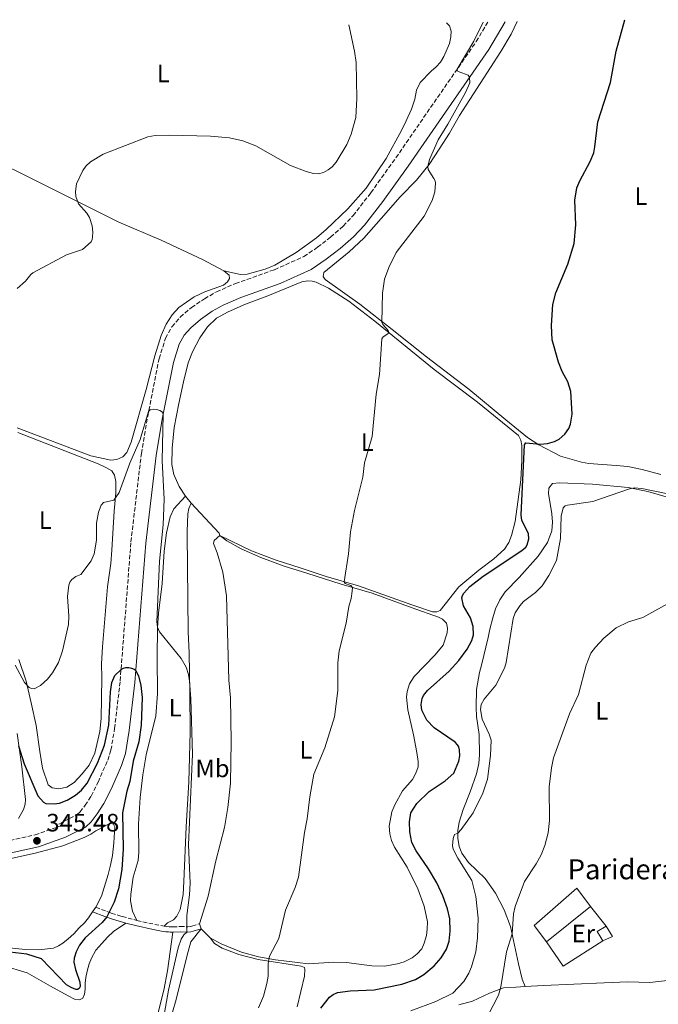
# Model space of a CAD drawing. Units: metres. Extents: x 625871 to 629371, y 4653218 to 4655593.
# Drawn here: x 628202 to 628457, y 4655184 to 4655577 of the extents above; entities that cross this region are included whole.
import ezdxf
from ezdxf.enums import TextEntityAlignment as Align

# ---------------------------------------------------------------- set-up
doc = ezdxf.new("R2010")
doc.units = ezdxf.units.M
doc.header["$MEASUREMENT"] = 0
doc.linetypes.add('DGN Style 3', pattern=[2.435890702152634, 1.739921930109024, -0.6959687720436097])
for name, color, linetype, lineweight in [('Borda', 1, 'Continuous', 13), ('Camino', 7, 'DGN Style 3', 0), ('Cota de punto acotado terreno', 7, 'Continuous', 0), ('Curva de nivel directora', 30, 'Continuous', 30), ('Curva de nivel intermedia', 30, 'Continuous', 0), ('Edificio', 1, 'Continuous', 13), ('Etiqueta de uso rústico', 92, 'Continuous', 0), ('Línea  de muro-pared o tapia', 1, 'Continuous', 13), ('Línea de cambio de uso (parcela vista)', 92, 'Continuous', 0), ('Margen derecho', 7, 'Continuous', 0), ('Punto acotado terreno (símbolo)', 7, 'Continuous', 0), ('Texto de Borda', 7, 'Continuous', 0)]:
    doc.layers.add(name, color=color, linetype=linetype, lineweight=lineweight)
doc.styles.add('Style-Arial', font='arial.ttf')

# ---------------------------------------------------------------- blocks, each defined once
blk = doc.blocks.new('5PATER')
at = {"layer": 'Punto acotado terreno (símbolo)', "linetype": 'Continuous', "lineweight": 0}
h = blk.add_hatch(color=51, dxfattribs=at)
edge = h.paths.add_edge_path()
edge.add_ellipse((0, 0), major_axis=(-0.1095731443231308, -0.1110710700762829), ratio=0.9994222409660317, start_angle=0, end_angle=360)

msp = doc.modelspace()

# ---------------------------------------------------------------- linework, layer by layer
at = {"layer": 'Borda', "color": 23, "linetype": 'Continuous', "lineweight": 0, "extrusion": (0.01760752211797576, 0.01424700075374496, 0.999743466162389), "elevation": 77727.21909129192, "flags": 128}
msp.add_lwpolyline([(3223627.7461707, -3415875.734854966), (3223627.7461707, -3415853.21784584)], dxfattribs=at)
at = {"layer": 'Borda', "color": 1, "linetype": 'Continuous', "lineweight": 13}
msp.add_polyline3d([(628429.8200000003, 4655222.9, 339.25), (628412.3200000003, 4655208.74, 339.7599999999948), (628407.3600000005, 4655215.310000001, 340.1999999999971), (628424.4600000001, 4655230.130000001, 339.679999999993)], close=True, dxfattribs=at)
at = {"layer": 'Borda', "color": 23, "linetype": 'Continuous', "lineweight": 0}
msp.add_polyline3d([(628412.3200000003, 4655208.74, 339.7599999999948), (628407.3600000005, 4655215.310000001, 340.1999999999971), (628424.4600000001, 4655230.130000001, 339.679999999993), (628429.8200000003, 4655222.9, 339.25)], dxfattribs=at)
at = {"layer": 'Camino', "color": 7, "linetype": 'DGN Style 3', "lineweight": 0, "extrusion": (0.02415126737996864, 0.5798080687393161, 0.8143950636568998), "elevation": 2714591.83279755, "flags": 128}
msp.add_lwpolyline([(-433964.3232391431, -3808990.743739398), (-433971.3413004538, -3808989.210078597), (-433975.3086840305, -3808988.503560699)], dxfattribs=at)
at = {"layer": 'Camino', "color": 7, "linetype": 'DGN Style 3', "lineweight": 0}
for points in [[(628217.409999999, 4655255.739999999, 346.3899999999995), (628224.6599999999, 4655259.489999998, 346.5299999999989), (628225.8899999993, 4655260.600000003, 346.75), (628227.8799999986, 4655263.230000001, 347.0500000000029), (628230.3099999983, 4655266.949999999, 347.1600000000036), (628233.1, 4655272.49, 347.4900000000051), (628236.9600000002, 4655281.27, 347.9900000000052), (628238.2499999999, 4655285.32, 348.2500000000001), (628239.7099999995, 4655293.930000001, 348.6699999999984), (628241.9400000002, 4655312.88, 349.7700000000042), (628246.2199999985, 4655368.430000001, 352.5000000000001), (628250.4099999992, 4655403.750000001, 354.1300000000047), (628252.9200000016, 4655418.539999999, 354.8899999999995), (628257.449999998, 4655441.559999999, 356.2599999999947), (628260.0799999987, 4655449.710000001, 356.4900000000054), (628262.5599999975, 4655454.309999999, 356.8000000000029), (628265.9599999995, 4655458.180000001, 357.2799999999989), (628270.4299999997, 4655461.960000002, 357.6999999999972), (628275.5899999986, 4655465.510000002, 358.1399999999995), (628280.4099999999, 4655468.260000003, 358.5099999999949), (628288.0000000005, 4655471.56, 358.7799999999988), (628303.6099999989, 4655477.100000002, 359.1499999999944), (628315.339999999, 4655482.370000001, 358.7599999999947), (628320.8199999997, 4655486.039999999, 358.4600000000065), (628326.0299999999, 4655490.100000002, 358.2599999999949), (628331.0799999969, 4655494.52, 357.8000000000029), (628334.9899999985, 4655498.670000004, 357.3899999999995), (628342.1000000008, 4655507.840000001, 357.0800000000017), (628352.11, 4655521.800000002, 356.3500000000059), (628384.1999999983, 4655568.2, 354.5800000000016), (628388.7800000004, 4655575.920000004, 354.2799999999988)], [(628185.949999999, 4655246.640000002, 344.2700000000042), (628207.9299999997, 4655251.399999999, 345.479999999996), (628218.4899999986, 4655255.120000003, 346.3899999999995)], [(628232.1700000024, 4655222.520000001, 348.1999999999971), (628236.5599999978, 4655220.88, 349.7200000000012), (628237.4600000009, 4655220.550000001, 349.9700000000012), (628238.3900000007, 4655220.230000001, 350.1300000000046), (628241.2399999984, 4655219.29, 350.4199999999984), (628242.719999998, 4655218.830000003, 350.6399999999994), (628248.5899999999, 4655217.280000002, 351.5399999999937)], [(628259.4899999986, 4655215.000000001, 352.8399999999965), (628260.4699999976, 4655214.870000001, 352.949999999997), (628261.4499999988, 4655214.780000002, 353.0899999999965), (628262.0100000021, 4655214.750000001, 353.1699999999984), (628262.9699999989, 4655214.730000001, 353.3899999999996), (628265.8500000021, 4655214.809999999, 354.3000000000028), (628268.920000001, 4655214.770000001, 355.1100000000007), (628269.8799999978, 4655214.86, 355.3500000000058), (628270.5899999985, 4655215.020000001, 355.5099999999949), (628273.6499999985, 4655215.940000002, 356.1499999999942)]]:
    msp.add_polyline3d(points, dxfattribs=at)
at = {"layer": 'Curva de nivel directora', "color": 30, "linetype": 'Continuous', "lineweight": 30, "elevation": 350, "flags": 128}
for points in [[(628365.1700000003, 4655237.86), (628360.2500000005, 4655245.060000002), (628358.5099999993, 4655248.33), (628357.6100000008, 4655252.680000001), (628357.4799999989, 4655256.680000001), (628358.1299999993, 4655260.189999999), (628360.4999999986, 4655263.940000001), (628365.4200000005, 4655268.720000002), (628371.7799999996, 4655272.95), (628375.2100000005, 4655276.090000001), (628377.2999999983, 4655280.850000001), (628377.6899999996, 4655282.960000002), (628377.5599999998, 4655285.330000001), (628377.22, 4655286.560000001), (628376.7300000006, 4655287.430000001), (628375.8200000008, 4655288.390000001), (628367.4399999989, 4655294.140000002), (628364.4900000007, 4655297.210000001), (628362.5199999993, 4655301.189999999), (628362.26, 4655303.449999999), (628362.6199999999, 4655305.930000001), (628363.1399999984, 4655307.130000001), (628364.6899999996, 4655309.110000002), (628373.4400000003, 4655316.850000001), (628377.2899999993, 4655321.020000001), (628380.5899999985, 4655325.609999999), (628382.4599999993, 4655329), (628383.1099999998, 4655331.36), (628382.9800000001, 4655334.680000001), (628381.9400000006, 4655338.060000001), (628379.0599999997, 4655342.890000002), (628378.4899999996, 4655346.07), (628378.6599999995, 4655347.050000001), (628379.2499999995, 4655347.980000001), (628381.61, 4655350.600000001), (628386.9099999996, 4655354.690000001), (628402.4399999996, 4655365.030000002), (628404.0099999986, 4655366.350000001), (628404.5400000006, 4655367.220000002), (628405.229999999, 4655369.640000002), (628405.0799999994, 4655371.680000001), (628402.4799999997, 4655377.109999999), (628402.2400000007, 4655378.070000002), (628402.1800000003, 4655379.180000001), (628403.4400000009, 4655407.2), (628404.0299999987, 4655407.960000002), (628409.7399999996, 4655407.41), (628412.7100000002, 4655407.75), (628415.5299999989, 4655408.560000001), (628417.29, 4655409.480000002), (628419.6199999992, 4655411.430000001), (628421.2199999995, 4655413.630000001), (628421.8999999991, 4655415.369999999), (628422.5699999996, 4655419.410000001), (628422.0599999999, 4655428.470000002), (628420.8099999983, 4655432.27), (628418.6, 4655436.470000002), (628417.1299999993, 4655440.11), (628414.5599999987, 4655449.100000001), (628414.3199999996, 4655454.78), (628414.8099999991, 4655463.190000001), (628416.0599999985, 4655467.910000003), (628420.8300000007, 4655479.289999999), (628423.2699999993, 4655487.590000001), (628423.9599999998, 4655494.970000001), (628423.6499999993, 4655504.880000002), (628424.4600000005, 4655509.760000001), (628425.529999999, 4655512.57), (628429.6599999996, 4655520.240000002), (628431.1300000004, 4655523.78), (628431.649999999, 4655526.189999999), (628432.7399999996, 4655536.109999999), (628437.8699999994, 4655551.810000001), (628440.089999999, 4655564.350000001), (628443.5899999993, 4655576.91)], [(628201.3200000002, 4655287.020000001), (628203.5499999986, 4655279.840000002), (628209.0499999995, 4655266.990000002), (628211.3299999994, 4655264.440000001), (628212.19, 4655263.970000002), (628215.5999999986, 4655263.810000001), (628217.7099999986, 4655264.100000001), (628220.7999999998, 4655265.330000001), (628224.1199999991, 4655267.34), (628226.4399999992, 4655269.24), (628228.699999999, 4655272.060000001), (628232.9300000002, 4655280.010000002), (628235.6799999995, 4655287.26), (628237.4099999995, 4655295.210000001), (628238.1000000001, 4655308.560000001), (628238.5699999996, 4655312.300000001), (628239.8100000002, 4655315.020000001), (628242.3, 4655317.52), (628243.2000000008, 4655318.020000001), (628244.2499999991, 4655318.270000001), (628245.369999999, 4655318.270000001), (628246.4699999986, 4655318.029999999), (628247.4599999988, 4655317.570000002), (628248.1999999987, 4655316.940000001), (628249.3200000008, 4655314.960000001), (628250.1999999991, 4655311.04), (628250.6900000009, 4655306.29), (628250.3400000001, 4655295.190000001), (628249.4399999992, 4655288.520000001), (628247.0599999987, 4655280.830000003), (628245.749999999, 4655272.750000002), (628244.5599999998, 4655268.930000001), (628242.8399999987, 4655260.230000002), (628243.1099999992, 4655245.720000002), (628242.5599999994, 4655237.580000001), (628241.2599999984, 4655229.830000003), (628239.5599999997, 4655224.51), (628236.6299999994, 4655218.74), (628234.7699999998, 4655216.390000002), (628227.9399999991, 4655210.300000001), (628225.6799999992, 4655207.420000002), (628224.3400000003, 4655204.750000001), (628223.5599999981, 4655202.220000001), (628223.4699999986, 4655200.58), (628224.0999999989, 4655197.650000001), (628225.7999999999, 4655192.58), (628225.9099999995, 4655190.930000001), (628225.5299999994, 4655190.160000001), (628224.8700000001, 4655189.67), (628224.1700000004, 4655189.660000001), (628222.2999999997, 4655190.440000001), (628220.5499999995, 4655191.59), (628210.5599999982, 4655201.910000003), (628204.5799999991, 4655203.789999999), (628195.5999999981, 4655204.830000001)], [(628322.0999999982, 4655182.26), (628325.5499999993, 4655186.630000002), (628326.98, 4655187.730000002), (628328.8099999982, 4655188.560000001), (628333.7699999983, 4655189.12), (628343.3899999983, 4655189.570000002), (628354.4799999993, 4655191.82), (628359.8999999996, 4655193.690000001), (628363.3099999982, 4655195.720000001), (628367.3899999997, 4655199.170000002), (628370.2100000004, 4655202.310000002), (628372.3099999994, 4655205.840000002), (628373.4299999991, 4655208.99), (628373.8400000005, 4655212.970000002), (628373.599999999, 4655217.850000001), (628372.7099999995, 4655221.850000001), (628370.9100000003, 4655227.070000002), (628368.4200000003, 4655232.279999999), (628365.1700000003, 4655237.86)]]:
    msp.add_lwpolyline(points, dxfattribs=at)
at = {"layer": 'Curva de nivel intermedia', "color": 30, "linetype": 'Continuous', "lineweight": 0, "flags": 128}
for points, elevation in [([(628344.230000001, 4655427.380000001), (628345.5600000009, 4655435.249999999), (628346.4300000004, 4655449.439999998), (628346.9500000011, 4655450.259999998), (628348.9100000014, 4655451.439999999), (628349.2800000003, 4655452.029999998), (628349.0400000011, 4655452.810000001), (628346.8500000006, 4655455.27), (628346.4500000007, 4655456.199999999), (628346.8100000004, 4655467.689999999), (628347.5999999995, 4655473.259999999), (628349.3300000017, 4655477.930000001), (628352.2500000009, 4655483.949999999), (628363.3300000007, 4655498.480000001), (628366.6000000007, 4655504.759999999), (628367.6800000003, 4655508.220000001), (628367.990000001, 4655511.659999999), (628367.7800000008, 4655512.630000001), (628367.3000000003, 4655513.55), (628364.930000001, 4655517.07), (628364.8000000013, 4655518.319999999), (628365.5400000013, 4655521.149999999), (628369.0300000003, 4655528.960000001), (628372.9000000017, 4655535.210000001), (628379.8500000008, 4655547.810000001), (628381.6700000003, 4655551.680000001), (628381.5700000019, 4655553.970000001), (628381.030000001, 4655554.699999999), (628377.4000000011, 4655556.029999999), (628376.6299999999, 4655556.539999999), (628376.6100000021, 4655557.220000001), (628383.2100000003, 4655568.37), (628386.99, 4655575.890000002)], 355.0000000000001), ([(628200.8100000005, 4655469.600000001), (628204.1200000009, 4655472.529999999), (628206.2000000018, 4655475.179999999), (628207.04, 4655475.779999999), (628220.5000000002, 4655483.009999998), (628226.9300000009, 4655485.099999998), (628230.3500000008, 4655488.179999998), (628230.7000000017, 4655489.140000001), (628230.8800000005, 4655490.179999999), (628231.0100000001, 4655492.079999999), (628230.8, 4655494.550000001), (628229.7200000006, 4655497.959999999), (628228.650000002, 4655499.649999999), (628225.2900000003, 4655503.429999999), (628224.2700000011, 4655506.33), (628224.1100000001, 4655508.369999998), (628224.5500000005, 4655511.369999998), (628227.0300000014, 4655516.76), (628228.1800000004, 4655518.38), (628230.0900000016, 4655520.13), (628235.1600000008, 4655523.190000001), (628253.02, 4655530.180000001), (628255.9700000006, 4655530.73), (628261.5000000002, 4655530.81), (628277.9900000015, 4655530.439999999), (628285.6500000014, 4655529.699999999), (628290.9300000009, 4655528.480000001), (628296.1000000008, 4655526.55), (628310.0500000007, 4655518.710000001), (628316.3000000002, 4655516.319999999), (628319.1400000011, 4655515.539999999), (628321.1300000004, 4655515.4), (628323.1199999996, 4655515.890000001), (628325.070000001, 4655516.909999999), (628326.6300000012, 4655518.159999998), (628328.2500000016, 4655520.09), (628332.4800000007, 4655527.06), (628334.270000001, 4655531.21), (628336.1399999997, 4655537.849999999), (628336.4800000016, 4655545.42), (628336.2200000001, 4655559.82), (628335.6100000021, 4655564.38), (628333.320000001, 4655574.92)], 359.9999999999999), ([(628297.1800000004, 4655182.439999999), (628299.1500000019, 4655186.980000001), (628300.5800000001, 4655192.109999998), (628301.0100000015, 4655195.039999999), (628301.0499999997, 4655200.07), (628301.5999999995, 4655202.949999999), (628305.3299999998, 4655210.079999999), (628308.0400000013, 4655221.369999999), (628311.7900000019, 4655230.48), (628313.1700000009, 4655234.579999999), (628315.6299999997, 4655252.429999999), (628316.6700000013, 4655257.789999999), (628317.7100000005, 4655266.66), (628319.2700000008, 4655275.720000001), (628323.6800000007, 4655286.189999999), (628327.5099999995, 4655298.55), (628328.9600000002, 4655309.050000001), (628328.9500000012, 4655320.119999999), (628329.480000001, 4655324.849999999), (628332.2200000014, 4655336.019999999), (628333.2400000006, 4655342.560000001), (628334.2100000007, 4655345.759999999), (628334.6599999999, 4655348.77), (628334.7000000002, 4655350.23), (628334.1500000004, 4655350.939999999), (628331.8600000015, 4655351.79), (628331.4600000014, 4655352.489999999), (628333.1600000003, 4655363.63), (628333.9700000016, 4655372.460000001), (628335.5800000008, 4655380.979999999), (628338.9200000003, 4655394.199999998), (628339.6199999999, 4655399.92), (628342.5800000015, 4655410.45), (628344.230000001, 4655427.380000001)], 355.0000000000001), ([(628207.5300000019, 4655309.76), (628210.1100000012, 4655311.140000001), (628212.9299999997, 4655313.539999999), (628214.9500000003, 4655316.08), (628217.2500000005, 4655320.300000001), (628218.890000001, 4655324.970000001), (628221.2800000004, 4655335.48), (628221.4200000013, 4655338.73), (628220.8900000014, 4655346.589999998), (628221.3600000008, 4655351.13), (628221.8000000013, 4655352.349999999), (628222.5700000002, 4655353.390000001), (628224.2400000021, 4655354.579999999), (628226.2200000001, 4655355.369999998), (628230.2800000014, 4655360.869999999), (628231.5399999998, 4655363.59), (628232.4500000018, 4655369.060000001), (628232.4299999995, 4655375.930000001), (628233.3100000002, 4655380.289999999), (628234.3800000009, 4655383.100000001), (628235.2600000014, 4655384.119999999), (628239.4300000002, 4655385.020000001), (628241.5600000002, 4655388.179999999), (628245.8000000003, 4655399.849999999), (628249.940000002, 4655409.359999999), (628253.2900000004, 4655420.42), (628253.980000001, 4655421.099999998), (628255.1500000001, 4655421.369999998), (628256.5300000014, 4655421.269999998), (628257.8300000001, 4655420.850000001), (628258.78, 4655420.159999999), (628259.1199999999, 4655419.319999999), (628258.6500000004, 4655400.77), (628259.4500000007, 4655385.439999999), (628259.0500000005, 4655375.25), (628257.6, 4655360.719999999), (628256.6000000007, 4655336.449999999), (628256.9000000004, 4655334.3), (628257.6400000001, 4655332.449999998), (628266.3000000014, 4655321.92), (628268.2599999994, 4655318.359999998), (628269.2300000017, 4655315.49), (628269.7000000011, 4655312.789999999), (628270.1799999995, 4655305.800000001), (628270.7800000008, 4655283.640000002), (628269.2400000007, 4655247.409999999), (628269.8600000021, 4655232.119999998), (628269.6400000007, 4655227.55), (628268.5900000002, 4655219.220000001), (628268.5600000012, 4655212.649999999), (628267.3899999999, 4655211.489999999), (628266.3200000015, 4655209.8), (628265.0499999997, 4655206.369999999), (628261.2000000007, 4655189.470000001), (628259.2100000014, 4655178.08)], 355.0000000000001), ([(628413.2199999999, 4655355.050000001), (628416.2300000007, 4655361.01), (628417.8600000001, 4655369.81), (628418.1700000007, 4655378.719999999), (628418.9800000021, 4655382.039999999), (628419.7900000013, 4655382.800000001), (628420.6800000009, 4655383.069999998), (628430.8100000008, 4655384.54), (628445.0700000012, 4655389.49), (628447.350000001, 4655389.96), (628450.3600000018, 4655389.740000002), (628475.6200000016, 4655384.550000001)], 345.0000000000001), ([(628358.0399999999, 4655181.16), (628368.0400000003, 4655184.88), (628374.8200000017, 4655188.239999999), (628379.2800000008, 4655192.949999999), (628381.25, 4655196.25), (628382.2900000017, 4655198.81), (628383.9900000005, 4655204.71), (628384.7300000002, 4655210.359999998), (628384.9500000015, 4655218.220000001), (628383.9800000014, 4655226.77), (628382.4600000015, 4655233.210000001), (628376.8400000001, 4655242.189999999), (628375.0499999997, 4655245.76), (628374.7200000011, 4655247.099999999), (628374.92, 4655250.050000001), (628375.4699999999, 4655251.54), (628376.8400000001, 4655252.13), (628378.1600000011, 4655253.63), (628383.0100000014, 4655260.239999999), (628386.8300000012, 4655268.029999998), (628388.6600000019, 4655273.63), (628389.8700000012, 4655283.119999998), (628390.1399999994, 4655289.259999998), (628389.4100000008, 4655291.65), (628386.5200000006, 4655297.649999999), (628385.8800000013, 4655301.46), (628386.200000001, 4655303.460000001), (628387.360000001, 4655305.67), (628391.9800000011, 4655311.259999999), (628395.5599999997, 4655317.989999999), (628396.1800000012, 4655320.32), (628398.9100000003, 4655337.889999999), (628399.7199999995, 4655340.12), (628401.5600000012, 4655342.9), (628403.1200000013, 4655344.57), (628407.9400000004, 4655348.27), (628410.5599999999, 4655350.890000002), (628413.2199999999, 4655355.050000001)], 345.0000000000001), ([(628380.5800000017, 4655163.21), (628393.0499999997, 4655187.390000001), (628393.9800000016, 4655190.81), (628396.2700000005, 4655204.730000001), (628398.5400000014, 4655211.930000001), (628399.0900000012, 4655219.930000001), (628399.7100000004, 4655222.9), (628403.5100000004, 4655232.789999999), (628408.2000000018, 4655239.82), (628410.1399999999, 4655243.399999999), (628411.5800000015, 4655247.239999999), (628412.9200000004, 4655252.279999999), (628413.5100000005, 4655257.230000001), (628413.3700000019, 4655270.579999999), (628414.3100000008, 4655278.239999999), (628415.0900000007, 4655282.170000001), (628421.49, 4655299.699999999), (628425.0000000015, 4655307.52), (628428.1599999998, 4655319.220000001), (628430.0400000019, 4655323.98), (628431.820000001, 4655326.38), (628435.2499999999, 4655329.999999999), (628440.1700000018, 4655334.08), (628445.0600000002, 4655336.499999999), (628450.7999999999, 4655338.279999998), (628463.0399999998, 4655345.06)], 340.0000000000001), ([(628200.0300000005, 4655319.189999999), (628203.740000001, 4655312.24), (628205.6100000017, 4655310.329999999), (628206.5700000006, 4655309.849999999), (628207.5300000019, 4655309.76)], 355.0000000000001)]:
    msp.add_lwpolyline(points, dxfattribs=dict(at, elevation=elevation))
at = {"layer": 'Edificio', "color": 51, "linetype": 'Continuous', "lineweight": 13, "extrusion": (0.01699942093406789, -0.00864145376921219, 0.9998181559487009), "elevation": -29206.84755846173, "flags": 128}
msp.add_lwpolyline([(4434594.016561707, 1549026.067914504), (4434591.41477316, 1549021.872786814), (4434588.163918965, 1549024.49474162)], dxfattribs=at)
at = {"layer": 'Edificio', "color": 1, "linetype": 'Continuous', "lineweight": 13}
msp.add_polyline3d([(628438.6299999999, 4655210.800000001, 337.9100000000035), (628434.8200000003, 4655209.09, 337.9600000000065), (628433.9400000004, 4655210.52, 337.9900000000052), (628432.5199999996, 4655212.859999999, 338.0299999999988), (628436.0700000003, 4655215.02, 337.9900000000052)], close=True, dxfattribs=at)
at = {"layer": 'Edificio', "color": 51, "linetype": 'Continuous', "lineweight": 13}
msp.add_polyline3d([(628434.8200000003, 4655209.09, 337.9600000000065), (628433.9400000004, 4655210.52, 337.9900000000052), (628432.5199999996, 4655212.859999999, 338.0299999999988), (628436.0700000003, 4655215.02, 337.9900000000052)], dxfattribs=at)
at = {"layer": 'Línea  de muro-pared o tapia', "color": 1, "linetype": 'Continuous', "lineweight": 13, "extrusion": (-0.01358949486784012, 0.0171336351310317, 0.9997608534926908), "elevation": 71558.49604158566, "flags": 128}
msp.add_lwpolyline([(-3385191.678985065, -3255976.209923184), (-3385191.678985065, -3255966.149838691)], dxfattribs=at)
at = {"layer": 'Línea  de muro-pared o tapia', "color": 1, "linetype": 'Continuous', "lineweight": 13, "extrusion": (0.07216335392380313, -0.1048043705022206, 0.9918712085115191), "elevation": -442201.4381799704, "flags": 128}
msp.add_lwpolyline([(3157652.878344577, 3449577.9881798), (3157634.032487269, 3449578.695472036), (3157634.148024055, 3449590.562263987)], dxfattribs=at)
at = {"layer": 'Línea de cambio de uso (parcela vista)', "color": 92, "linetype": 'Continuous', "lineweight": 0, "extrusion": (-0.03801169508204195, 0.04811390231158272, 0.9981183113445727), "elevation": 200464.1045741528, "flags": 128}
msp.add_lwpolyline([(-3378930.088806754, -3257294.631355051), (-3378930.088806754, -3257298.219237434)], dxfattribs=at)
at = {"layer": 'Línea de cambio de uso (parcela vista)', "color": 92, "linetype": 'Continuous', "lineweight": 0, "extrusion": (-0.08917856132732428, -0.02900989346839569, 0.9955930947332555), "elevation": -190724.2947189135, "flags": 128}
msp.add_lwpolyline([(-4232668.428315333, 2028634.904604373), (-4232669.301126883, 2028634.904604373), (-4232684.196438497, 2028627.973371299)], dxfattribs=at)
at = {"layer": 'Línea de cambio de uso (parcela vista)', "color": 92, "linetype": 'Continuous', "lineweight": 0, "flags": 128}
for points, elevation in [([(628232.1699999999, 4655222.52), (628230.9400000004, 4655220.720000001)], 348.1999999999971), ([(628274.2599999999, 4655213.91), (628273.6500000004, 4655215.939999999)], 356.1499999999942)]:
    msp.add_lwpolyline(points, dxfattribs=dict(at, elevation=elevation))
at = {"layer": 'Línea de cambio de uso (parcela vista)', "color": 92, "linetype": 'Continuous', "lineweight": 0, "extrusion": (0.02340302492914446, -0.02346767417359432, 0.9994506324441683), "elevation": -94187.57073639928, "flags": 128}
msp.add_lwpolyline([(3732059.209385554, 2851066.244652337), (3732059.209385554, 2851071.373999274)], dxfattribs=at)
at = {"layer": 'Línea de cambio de uso (parcela vista)', "color": 92, "linetype": 'Continuous', "lineweight": 0}
for points in [[(628283.2999999998, 4655476.65, 359.0599999999977), (628289.9500000002, 4655475.140000001, 359.3099999999977), (628292.6600000003, 4655475.350000001, 359.3099999999977), (628299.9299999997, 4655477.25, 359.3399999999965), (628303.7699999996, 4655478.930000001, 359.3699999999953), (628312.2000000002, 4655483.970000001, 359.4400000000023), (628320.4199999999, 4655489.84, 359.4100000000035), (628324.29, 4655493.189999999, 359.2400000000052), (628332.9400000004, 4655501.33, 358.1999999999971), (628340.2199999997, 4655509.689999999, 357.9600000000065), (628348.1500000004, 4655521.460000001, 357.6499999999942), (628354.4699999997, 4655532.869999999, 356.7799999999988), (628356.2400000002, 4655536.51, 356.7100000000065), (628358.3300000001, 4655541.17, 356.5099999999948), (628359.6200000001, 4655545.199999999, 356.2599999999948), (628360.3799999999, 4655548.730000001, 356.3999999999942), (628361.8499999996, 4655551.82, 356.3999999999942), (628366.2199999997, 4655556.4, 357.1600000000035), (628368.2199999997, 4655558.08, 357.9199999999983), (628369.8799999999, 4655559.92, 358.2700000000041), (628371.25, 4655562.25, 358.5099999999948), (628373.5, 4655567.460000001, 358.4799999999959), (628374.0499999998, 4655570, 358.5099999999948), (628374.1399999997, 4655572.380000001, 358.7899999999936), (628373.4600000001, 4655574.42, 358.8899999999995), (628372.3399999999, 4655575.619999999, 359.0399999999936)], [(628457.9699999997, 4655395.34, 347.8999999999942), (628450.5, 4655397.32, 348.5099999999948), (628444.7699999996, 4655398.449999999, 348.5099999999948), (628440.1500000004, 4655398.970000001, 348.5099999999948), (628429.2100000001, 4655399.74, 348.8500000000058), (628426.2599999999, 4655400.27, 349.1499999999942), (628417.8700000001, 4655402.600000001, 349.7200000000012), (628409.1600000003, 4655407.130000001, 349.9799999999959), (628404.7100000001, 4655410.140000001, 350.2299999999959), (628396.0199999996, 4655417.189999999, 350.4100000000035), (628381.2699999996, 4655429.42, 351.6600000000035), (628364.2999999998, 4655442.359999999, 352.9100000000035), (628350.5999999996, 4655453.24, 354.4700000000012), (628337.6699999999, 4655463.33, 356.1100000000006), (628323.9000000004, 4655473.17, 358.0099999999948), (628323.0899999999, 4655474.380000001, 358.2700000000041), (628323.3499999996, 4655475.930000001, 358.2700000000041), (628333.4699999997, 4655484.220000001, 357.2799999999988), (628339.3200000003, 4655489.699999999, 357.0599999999977), (628346.2000000002, 4655497.529999999, 356.2400000000052), (628353.8700000001, 4655506.119999999, 355.8500000000058), (628360.3200000003, 4655512.859999999, 355.3800000000047), (628365.4400000004, 4655519.100000001, 354.9499999999971), (628369.3799999999, 4655525.17, 354.3399999999965), (628373.5700000003, 4655531.65, 354.1699999999983), (628377.4500000002, 4655538.699999999, 353.820000000007), (628394.0099999999, 4655564.180000001, 353.820000000007), (628398.1500000004, 4655571.180000001, 353.7799999999988), (628400.5899999999, 4655576.130000001, 353.4799999999959)], [(628105.3399999999, 4655559.76, 363.4600000000065), (628110.6500000004, 4655557.99, 363.6300000000047), (628122.1299999999, 4655553.25, 363.4199999999983), (628141.29, 4655544.560000001, 362.9700000000012), (628182.1900000004, 4655525.42, 361.9700000000012), (628204.5999999996, 4655514.42, 361.179999999993), (628241.4600000001, 4655496.09, 359.0299999999988), (628258.3099999997, 4655488.859999999, 358.7899999999936), (628274.8600000005, 4655481.199999999, 358.9900000000052), (628283.2999999998, 4655476.65, 359.0599999999977)], [(628200.7699999996, 4655413.939999999, 358.75), (628230.1900000004, 4655402.800000001, 356.679999999993), (628238.1900000004, 4655401, 356.5399999999936), (628240.5899999999, 4655401.359999999, 356.5399999999936), (628242.9800000006, 4655402.34, 356.5399999999936), (628244.54, 4655404.109999999, 356.4700000000012), (628246.3899999997, 4655408.230000001, 356.4700000000012), (628252.3300000001, 4655429.199999999, 356.9499999999971), (628255.79, 4655442.67, 357.2299999999959), (628258.3600000005, 4655450.869999999, 357.679999999993), (628260.3300000001, 4655455.4, 357.9600000000065), (628262.7199999997, 4655459.109999999, 358.2299999999959), (628265.4299999997, 4655461.949999999, 358.2299999999959), (628271.5499999998, 4655466.210000001, 358.75), (628275.7800000003, 4655468.189999999, 358.8899999999995), (628283.2199999997, 4655470.980000001, 359.0599999999977), (628284.79, 4655472.26, 359.0599999999977), (628285.6699999999, 4655473.51, 359.0599999999977), (628285.4199999999, 4655474.970000001, 359.0599999999977), (628283.2999999998, 4655476.65, 359.0599999999977)], [(628268.04, 4655386.689999999, 357.4900000000052), (628265.5499999998, 4655390.59, 357.4100000000035), (628263.3499999996, 4655395.300000001, 357.3600000000006), (628262.5099999999, 4655399.27, 357.3600000000006), (628262.6799999997, 4655405.880000001, 357.3600000000006), (628263.5599999997, 4655414.07, 357.3600000000006), (628265.3600000005, 4655423.680000001, 357.5399999999936), (628267.1699999999, 4655432.310000001, 358.0099999999948), (628269.1100000005, 4655439.890000001, 358.2700000000041), (628270.8300000001, 4655444.27, 358.320000000007), (628273.7800000003, 4655449.949999999, 358.4499999999971), (628276.7599999999, 4655454.34, 358.75), (628280.4400000004, 4655457.74, 358.8300000000018), (628285.1200000001, 4655460.24, 359.0899999999965), (628292.0700000003, 4655463.34, 359.179999999993), (628300.9400000004, 4655466.630000001, 359.3999999999942), (628314.5199999996, 4655472.289999999, 359.3500000000058), (628316.8700000001, 4655472.67, 359.2700000000041), (628318.6399999997, 4655472.560000001, 359.0099999999948), (628320.2699999996, 4655472.15, 358.9600000000065), (628325.1500000004, 4655469.710000001, 358.4499999999971), (628333.29, 4655464.470000001, 357.1499999999942), (628343.7100000001, 4655456.58, 355.5099999999948), (628367.4400000004, 4655437.189999999, 353.3500000000058), (628384.7100000001, 4655424.15, 351.6999999999971), (628401.0599999997, 4655410.84, 350.6699999999983), (628401.9900000002, 4655409.08, 350.5800000000018), (628402.3799999999, 4655406.859999999, 350.320000000007), (628402.4100000003, 4655400.970000001, 350.1000000000058), (628401.9699999997, 4655393.16, 350.320000000007), (628399.7300000006, 4655376.600000001, 350.4499999999971), (628398.2599999999, 4655370.99, 350.929999999993), (628397.2000000002, 4655368.220000001, 350.929999999993), (628395.4500000002, 4655365.52, 350.929999999993), (628391.2800000003, 4655361.619999999, 351.0500000000029), (628385.1799999997, 4655357.100000001, 351.2299999999959), (628377.2199999997, 4655350.439999999, 351.5299999999988), (628369.8499999996, 4655341, 352.0099999999948), (628368.4900000002, 4655340.49, 352.0099999999948), (628366.7100000001, 4655340.430000001, 352.179999999993), (628358.5199999996, 4655343.26, 352.4400000000023), (628337.1900000004, 4655350.869999999, 354.0800000000018), (628324.2699999996, 4655354.529999999, 356.1499999999942), (628313.8099999997, 4655358.100000001, 357.8800000000047), (628304.3200000003, 4655361.060000001, 358.1900000000023), (628294.4299999997, 4655364.82, 358.2299999999959), (628281.7000000002, 4655371.02, 358.3600000000006)], [(628201.4000000004, 4655321.4, 355.8800000000047), (628204.3099999997, 4655312.810000001, 355.1600000000035), (628206.4199999999, 4655304.140000001, 354.3600000000006), (628208.3600000005, 4655295.130000001, 353.9100000000035), (628209.8600000005, 4655284.77, 353.2599999999948), (628210.8799999999, 4655278.050000001, 352.4600000000065), (628213.1500000004, 4655271.460000001, 352.1199999999953), (628214.79, 4655270.15, 352.0800000000018), (628217.3700000001, 4655269.77, 352.0800000000018), (628220.5800000001, 4655270.439999999, 351.9100000000035), (628223.5599999997, 4655272.4, 351.8000000000029), (628226.8099999997, 4655275.77, 351.3600000000006), (628229.54, 4655279.300000001, 351.2200000000012), (628231.7699999996, 4655284.119999999, 351.2899999999936), (628233.7599999999, 4655292.76, 351.5299999999988), (628234.3099999997, 4655297.859999999, 351.6300000000047), (628234.6600000003, 4655314.08, 352.3899999999995), (628234.5, 4655319.720000001, 352.4600000000065), (628234.8300000001, 4655326.49, 352.9499999999971), (628236.9000000004, 4655350.460000001, 353.6399999999995), (628238.2300000006, 4655359.779999999, 354.3300000000018), (628238.6500000004, 4655365.09, 354.8800000000047), (628239.5999999996, 4655380.630000001, 354.8099999999977), (628240.2599999999, 4655387.970000001, 355.0899999999965), (628240.2000000002, 4655392.539999999, 355.2599999999948), (628239.7100000001, 4655395.09, 355.5), (628238.5899999999, 4655396.720000001, 355.5399999999936), (628236.2300000006, 4655398.09, 355.8800000000047), (628233.1699999999, 4655399.529999999, 355.9199999999983), (628201.0999999996, 4655412.07, 358.5800000000018)], [(628403.8099999997, 4655190.84, 338.3899999999995), (628402.5499999998, 4655193.869999999, 338.4400000000023), (628401.0999999996, 4655199.9, 338.6100000000006), (628397.9100000003, 4655214.859999999, 340.3399999999965), (628395.3200000003, 4655221.529999999, 341.1999999999971), (628391.9400000004, 4655228.189999999, 341.8500000000058), (628387.7599999999, 4655233.980000001, 343.0599999999977), (628381.0899999999, 4655240.42, 343.8399999999965), (628378.5, 4655244.07, 344.3099999999977), (628377.3499999996, 4655246.800000001, 344.570000000007), (628376.79, 4655250.060000001, 344.6600000000035), (628376.8700000001, 4655253.220000001, 345.179999999993), (628377.3899999997, 4655256.529999999, 345.4400000000023), (628378.9600000001, 4655261.52, 345.3099999999977), (628381.7100000001, 4655268.680000001, 345.7799999999988), (628384.3600000005, 4655275.76, 345.8300000000018), (628385.2100000001, 4655279.92, 345.8300000000018), (628385.4800000006, 4655283.369999999, 345.7799999999988), (628385.3200000003, 4655291.51, 345.5200000000041), (628384.2999999998, 4655298.730000001, 345.0099999999948), (628384.1399999997, 4655302.369999999, 344.9600000000065), (628384.3700000001, 4655309.539999999, 345.570000000007), (628385.5, 4655316.24, 345.8699999999953), (628386.3499999996, 4655319.230000001, 346.2200000000012), (628389.0300000003, 4655330.199999999, 346.5200000000041), (628389.6699999999, 4655333.550000001, 346.5200000000041), (628390.7999999998, 4655338.050000001, 346.0899999999965), (628391.8899999997, 4655341.640000001, 346.1300000000047), (628393.6799999997, 4655345.289999999, 346.0899999999965), (628395.79, 4655348.41, 346.2200000000012), (628401.3700000001, 4655354.16, 346.2599999999948), (628409.0099999999, 4655362.680000001, 346.0899999999965), (628412.6399999997, 4655368.210000001, 345.6999999999971), (628414.4299999997, 4655372.850000001, 345.570000000007), (628414.6500000004, 4655376.350000001, 345.4400000000023), (628414.4699999997, 4655379.560000001, 345.4799999999959), (628413.0999999996, 4655387.74, 345.6999999999971), (628413.2699999996, 4655389.850000001, 345.7400000000052), (628414.6799999997, 4655391.699999999, 345.9100000000035), (628417.4600000001, 4655391.939999999, 345.8699999999953), (628430.6299999999, 4655391.470000001, 345.3500000000058), (628444.8899999997, 4655390.140000001, 345.0500000000029), (628452.7000000002, 4655388.539999999, 344.7899999999936), (628466.0499999998, 4655384.640000001, 344.3999999999942)], [(628248.5899999999, 4655217.279999999, 351.5399999999936), (628246.9199999999, 4655220.970000001, 351.5800000000018), (628246.0800000001, 4655225.07, 351.5800000000018), (628246.1399999997, 4655227.710000001, 351.5800000000018), (628247.1900000004, 4655234.59, 351.6699999999983), (628249.1299999999, 4655241.17, 351.5800000000018), (628249.3899999997, 4655244.539999999, 351.6199999999953), (628249.2599999999, 4655255.66, 351.75), (628249.9800000006, 4655266.350000001, 351.9700000000012), (628251.0199999996, 4655275.439999999, 352.320000000007), (628252.3700000001, 4655283.34, 352.2299999999959), (628256.1299999999, 4655298.9, 352.4900000000052), (628256.8200000003, 4655307.779999999, 352.9199999999983), (628256.6500000004, 4655322.27, 354.3899999999995), (628256.8899999997, 4655334.07, 354.9900000000052), (628257.2400000002, 4655339.9, 355.1199999999953), (628258.7000000002, 4655351.82, 355.1699999999983), (628259.4600000001, 4655364.720000001, 355.6399999999995), (628260.4800000006, 4655372.039999999, 356.0800000000018), (628261.9000000004, 4655378.470000001, 356.5899999999965), (628263.4000000004, 4655381.609999999, 356.8099999999977), (628268.04, 4655386.689999999, 357.4900000000052)], [(628270.2599999999, 4655383.880000001, 357.7100000000065), (628269.3600000005, 4655381.710000001, 356.929999999993), (628268.9299999997, 4655379.560000001, 356.6699999999983), (628268.6600000003, 4655372.609999999, 356.2799999999988), (628268.6600000003, 4655371.529999999, 355.9400000000023), (628269.1299999999, 4655332.5, 355.9799999999959), (628269.4600000001, 4655324.140000001, 355.8099999999977), (628269.7999999998, 4655308.380000001, 354.6900000000023), (628269.9600000001, 4655292.460000001, 354.1699999999983), (628269.3200000003, 4655272.59, 354.5599999999977), (628268.3200000003, 4655254.59, 354.5599999999977), (628267.4299999997, 4655232.880000001, 354.1199999999953), (628267.0499999998, 4655227.57, 353.820000000007), (628265.9600000001, 4655221.640000001, 353.5599999999977), (628264.5999999996, 4655219.02, 353.5599999999977), (628263.2800000003, 4655217.470000001, 353.3899999999995), (628260.8600000005, 4655216.350000001, 353), (628259.4900000002, 4655215, 352.8399999999965)], [(628273.6500000004, 4655215.939999999, 356.1499999999942), (628277.0599999997, 4655227.01, 356.3699999999953), (628280.1200000001, 4655241.029999999, 356.5399999999936), (628283.5700000003, 4655254.390000001, 356.8500000000058), (628285.0099999999, 4655262.42, 356.8000000000029), (628286.0300000003, 4655272.07, 357.1499999999942), (628286.29, 4655288.75, 357.1499999999942), (628285.9699999997, 4655306.109999999, 357.4499999999971), (628285.3399999999, 4655313.140000001, 357.6199999999953), (628284.4400000004, 4655346.91, 358.1399999999995), (628282.9000000004, 4655356.27, 358.2299999999959), (628280.6500000004, 4655364.100000001, 358.2299999999959), (628279.2400000002, 4655367.83, 358.4499999999971), (628279.4600000001, 4655368.99, 358.4499999999971), (628281.7000000002, 4655371.02, 358.3600000000006)], [(628281.7000000002, 4655371.02, 358.3600000000006), (628284.5099999999, 4655368.789999999, 358.4400000000023), (628290.2699999996, 4655365.58, 358.4900000000052), (628298.0899999999, 4655362.119999999, 358.6999999999971), (628307.4699999997, 4655358.689999999, 358.4400000000023), (628316.54, 4655355.91, 357.8399999999965), (628330.25, 4655351.49, 355.6399999999995), (628342.6500000004, 4655347.980000001, 353.8600000000006), (628358.5599999997, 4655342.039999999, 352.7799999999988), (628369.1399999997, 4655338.390000001, 352.3099999999977), (628370.6600000003, 4655337.51, 352.3500000000058), (628372.29, 4655335.970000001, 352.3899999999995), (628372.6900000004, 4655334.01, 352.5200000000041), (628372.5700000003, 4655332.109999999, 352.570000000007), (628370.9500000002, 4655327.199999999, 352.570000000007), (628367.8200000003, 4655323.34, 352.570000000007), (628359.4400000004, 4655314.630000001, 352.4400000000023), (628357.5999999996, 4655311.720000001, 352.4799999999959), (628356.6100000005, 4655308.730000001, 352.6100000000006), (628356.3899999997, 4655306.359999999, 352.6499999999942), (628356.8499999996, 4655301.369999999, 352.6499999999942), (628359.1399999997, 4655291.369999999, 352.7400000000052), (628360.4199999999, 4655284.279999999, 353.0399999999936), (628360.9800000006, 4655280.789999999, 353.0399999999936), (628360.9400000004, 4655278.59, 353.0399999999936), (628360.0999999996, 4655276.07, 353.0399999999936), (628358.75, 4655273.57, 353.0399999999936), (628354.6799999997, 4655268.970000001, 353), (628351.6100000005, 4655263.470000001, 353), (628350.4600000001, 4655260.57, 353), (628349.4600000001, 4655254.859999999, 353.1300000000047), (628349.7400000002, 4655251.859999999, 353.1300000000047), (628350.3700000001, 4655249.24, 353.1699999999983), (628351.5999999996, 4655246.52, 353.1699999999983), (628356.6100000005, 4655238.49, 353.1699999999983), (628360.9100000003, 4655229.890000001, 352.9600000000065), (628363.4500000002, 4655222.960000001, 352.9100000000035), (628364.7599999999, 4655216.680000001, 352.8699999999953), (628364.6500000004, 4655213.83, 352.7400000000052), (628364.29, 4655211.210000001, 352.7400000000052), (628363.4400000004, 4655208.210000001, 352.7400000000052), (628362.4000000004, 4655205.92, 352.9100000000035), (628360.6299999999, 4655203.91, 352.9600000000065), (628358.5899999999, 4655202.390000001, 352.9600000000065), (628355.4100000003, 4655200.779999999, 352.9600000000065), (628352.6900000004, 4655199.890000001, 352.9600000000065), (628347.5499999998, 4655199.01, 352.9600000000065), (628342.4600000001, 4655199.119999999, 352.9600000000065), (628332.3899999997, 4655200.42, 353.0399999999936), (628327.3300000001, 4655200.66, 353.1699999999983), (628317.1399999997, 4655199.930000001, 353.7799999999988), (628304.0099999999, 4655201.480000001, 354.7299999999959), (628297.1399999997, 4655202.789999999, 355.4199999999983), (628290.3799999999, 4655204.65, 355.7200000000012), (628282.25, 4655207.949999999, 355.8500000000058), (628277.8799999999, 4655210.279999999, 355.9799999999959)], [(628201.25, 4655258.02, 347.070000000007), (628203.3499999996, 4655261.560000001, 347.4199999999983), (628204, 4655263.689999999, 347.7599999999948), (628204.1500000004, 4655265.52, 348), (628202.6799999997, 4655278.630000001, 349.5899999999965), (628200.8300000001, 4655291.949999999, 350.2799999999988)], [(628191.5700000003, 4655240.57, 344.8800000000047), (628207.9199999999, 4655244.100000001, 346.1300000000047), (628218.9800000006, 4655247.08, 346.820000000007), (628227.5800000001, 4655250.34, 347.3000000000029), (628230.2300000006, 4655251.66, 347.4700000000012), (628232.2699999996, 4655253.050000001, 347.8600000000006), (628234.2999999998, 4655254.100000001, 347.9400000000023), (628235.6799999997, 4655254.949999999, 347.9900000000052), (628236.9500000002, 4655255.600000001, 348.0299999999988), (628238.2699999996, 4655256.02, 348.0299999999988), (628239.25, 4655255.77, 348.0299999999988), (628239.8099999997, 4655254.58, 348.0299999999988), (628239.4400000004, 4655248.279999999, 347.9400000000023), (628238.8099999997, 4655243.16, 347.8099999999977), (628238.0099999999, 4655239.34, 347.7299999999959), (628237.0899999999, 4655235.57, 347.679999999993), (628234.5, 4655226.970000001, 347.9900000000052), (628232.1699999999, 4655222.52, 348.1999999999971)], [(628230.9400000004, 4655220.720000001, 348.1999999999971), (628229.3200000003, 4655218.350000001, 348.1999999999971), (628227.6500000004, 4655216.34, 348.3300000000018), (628225.5300000003, 4655214.310000001, 348.2899999999936), (628223.4100000003, 4655211.880000001, 348.1600000000035), (628221.2100000001, 4655209.930000001, 348.070000000007), (628218.9800000006, 4655208.25, 347.8600000000006), (628217.25, 4655207.140000001, 347.7299999999959), (628215.3600000005, 4655206.140000001, 347.7299999999959), (628209.4100000003, 4655205.5, 347.9900000000052), (628204.0599999997, 4655205.619999999, 348.7599999999948), (628197.5800000001, 4655206.350000001, 348.5800000000018)], [(628195, 4655199.26, 352), (628204.7699999996, 4655196.289999999, 351.6900000000023), (628214.0800000001, 4655191, 350.7400000000052), (628221.2000000002, 4655187.140000001, 350.2700000000041), (628223.7000000002, 4655185.83, 350.2700000000041), (628225.6799999997, 4655185.58, 350.2200000000012), (628227, 4655186.220000001, 350.0899999999965), (628227.6699999999, 4655187.84, 350.2700000000041), (628227.9199999999, 4655189.859999999, 350.3099999999977), (628228.0099999999, 4655192.230000001, 350.5299999999988), (628228.2300000006, 4655194.430000001, 350.7400000000052), (628228.6799999997, 4655197.050000001, 350.8300000000018), (628229.5700000003, 4655200, 350.8699999999953), (628230.4800000006, 4655202.220000001, 351.2200000000012), (628232.2000000002, 4655205.439999999, 351.2200000000012), (628234.5499999998, 4655208.109999999, 351.1699999999983), (628236.8499999996, 4655210.529999999, 351.1300000000047), (628239.3200000003, 4655212.810000001, 351.1699999999983), (628244.2599999999, 4655216.230000001, 351.2200000000012)], [(628262.9800000006, 4655212.609999999, 353.3899999999995), (628260.7800000003, 4655197.119999999, 353.9900000000052), (628259.4000000004, 4655189.390000001, 353.9499999999971), (628252.7199999997, 4655163.230000001, 353.4700000000012), (628250.7699999996, 4655152.01, 353.5200000000041), (628250.04, 4655135.480000001, 353.3399999999965), (628250.3700000001, 4655130.49, 353.5599999999977), (628250.9100000003, 4655129.949999999, 353.6499999999942), (628253.75, 4655147.57, 354.4199999999983), (628256.9699999997, 4655161.380000001, 355.1600000000035), (628260.3600000005, 4655171.930000001, 355.25), (628264.0999999996, 4655184.710000001, 355.679999999993), (628269.04, 4655204.930000001, 356.070000000007), (628270.2300000006, 4655208.74, 356.1499999999942), (628274.2599999999, 4655213.91, 356.1499999999942)], [(628277.8799999999, 4655210.279999999, 355.9799999999959), (628279.6299999999, 4655208.02, 355.9100000000035), (628282.7199999997, 4655206.220000001, 355.6999999999971), (628289.2800000003, 4655203.67, 355.570000000007), (628297.0300000003, 4655201.640000001, 354.9199999999983), (628314.2300000006, 4655199.02, 354.4400000000023), (628315.5899999999, 4655198.539999999, 354.4400000000023), (628315.7699999996, 4655197.710000001, 354.3600000000006), (628315.54, 4655195.039999999, 354.2700000000041), (628312.6500000004, 4655182.82, 354.3600000000006)], [(628377.2800000003, 4655183.630000001, 343.4900000000052), (628382.6900000004, 4655185.02, 342.2400000000052), (628389.4800000006, 4655188.17, 341.0299999999988), (628395.0999999996, 4655190.33, 339.6900000000023), (628399.9900000002, 4655190.619999999, 338.820000000007), (628403.8099999997, 4655190.84, 338.3899999999995)], [(628403.8099999997, 4655190.84, 338.3899999999995), (628411.0899999999, 4655191.27, 337.570000000007), (628435.3499999996, 4655192.310000001, 335.320000000007), (628444.7999999998, 4655192.730000001, 335.2799999999988), (628453.5700000003, 4655192.470000001, 335.4499999999971), (628461.6900000004, 4655193.470000001, 335.3099999999977)]]:
    msp.add_polyline3d(points, dxfattribs=at)
at = {"layer": 'Margen derecho', "color": 7, "linetype": 'Continuous', "lineweight": 0, "extrusion": (1.216409066123466e-10, 0.03794733183933528, 0.999279740616348), "elevation": 177020.5942619872, "flags": 128}
msp.add_lwpolyline([(-628356.945076646, -4652151.678682098), (-628389.1850764947, -4652198.322277687), (-628395.7450764618, -4652209.390249522)], dxfattribs=at)
at = {"layer": 'Margen derecho', "color": 7, "linetype": 'Continuous', "lineweight": 0}
for points in [[(628185.399999999, 4655241.480000001, 344.1900000000024), (628209.2799999998, 4655246.640000002, 345.479999999996), (628220.1299999993, 4655250.469999999, 346.3899999999995), (628228.0799999975, 4655254.57, 346.5299999999989), (628230.2899999982, 4655256.580000003, 346.75), (628232.7399999979, 4655259.81, 347.0500000000029), (628235.4699999993, 4655263.989999999, 347.1600000000036), (628238.4699999989, 4655269.969999999, 347.4900000000051), (628242.5100000001, 4655279.16, 347.9900000000052), (628244.03, 4655283.910000003, 348.2500000000001), (628245.5799999969, 4655293.090000002, 348.6699999999984), (628247.85, 4655312.300000001, 349.7700000000042), (628252.1200000015, 4655367.850000001, 352.5000000000001), (628256.2899999978, 4655402.899999999, 354.1300000000047), (628258.7499999988, 4655417.470000001, 354.8899999999995), (628263.2100000002, 4655440.07, 356.2599999999947), (628265.559999997, 4655447.370000003, 356.4900000000054), (628267.4600000015, 4655450.899999999, 356.8000000000029), (628270.1200000013, 4655453.930000001, 357.2799999999989), (628274.0399999997, 4655457.239999999, 357.6999999999972), (628278.7399999979, 4655460.480000002, 358.1399999999995), (628283.0699999997, 4655462.95, 358.5099999999949), (628290.1799999998, 4655466.030000002, 358.7799999999988), (628305.8199999994, 4655471.590000001, 359.1499999999944), (628318.2299999992, 4655477.160000001, 358.7599999999947), (628324.2999999998, 4655481.230000001, 358.4600000000065), (628329.8099999975, 4655485.530000002, 358.2599999999949), (628335.1999999986, 4655490.25, 357.8000000000029), (628339.4999999991, 4655494.81, 357.3899999999995), (628346.8599999995, 4655504.289999999, 357.0800000000017), (628356.9600000003, 4655518.38, 356.3500000000059)], [(628230.9400000009, 4655220.719999999, 348.1999999999971), (628235.8200000003, 4655218.899999999, 349.7200000000012), (628236.75, 4655218.56, 349.9700000000012), (628237.7100000011, 4655218.220000001, 350.1300000000046), (628240.5900000001, 4655217.27, 350.4199999999984), (628242.1299999979, 4655216.789999999, 350.6399999999994), (628244.2600000004, 4655216.230000001, 350.9600000000065)], [(628244.2600000004, 4655216.230000001, 350.9600000000065), (628248.0899999992, 4655215.220000001, 351.5399999999937), (628255.1299999978, 4655213.66, 352.4299999999931), (628259.1599999999, 4655212.9, 352.8399999999965), (628260.2399999974, 4655212.760000002, 352.949999999997), (628261.2899999979, 4655212.670000002, 353.0899999999965), (628261.9299999994, 4655212.63, 353.1699999999984), (628262.98, 4655212.609999999, 353.3899999999996)], [(628262.98, 4655212.609999999, 353.3899999999996), (628265.87, 4655212.690000002, 354.3000000000028), (628268.9999999994, 4655212.649999999, 355.1100000000007), (628270.2100000007, 4655212.760000002, 355.3500000000058), (628271.1299999994, 4655212.970000001, 355.5099999999949), (628274.2600000009, 4655213.91, 356.1499999999942)]]:
    msp.add_polyline3d(points, dxfattribs=at)

# ---------------------------------------------------------------- block references
at = {"layer": 'Punto acotado terreno (símbolo)', "color": 7, "linetype": 'Continuous', "lineweight": 0, "xscale": 10, "yscale": 10, "zscale": 10}
msp.add_blockref('5PATER', (628208.6900000018, 4655249.070000002, 345.4799999999964), dxfattribs=at)

# ---------------------------------------------------------------- texts
at = {"layer": 'Cota de punto acotado terreno', "color": 7, "linetype": 'Continuous', "lineweight": 0, "style": 'Style-Arial'}
msp.add_text('345.48', height=7.000000000000002, dxfattribs=at).set_placement((628212.4400000008, 4655252.819999999, 345.4799999999959))
at = {"layer": 'Etiqueta de uso rústico', "color": 92, "linetype": 'Continuous', "lineweight": 0, "style": 'Style-Arial'}
for s, p in [('L', (628259.1614203793, 4655555.41001, 360.2100000000065)), ('L', (628450.041420377, 4655506.480009998, 348.6199999999953)), ('L', (628340.7014203788, 4655408.230009998, 355.0800000000018)), ('L', (628212.0114203803, 4655377.110009998, 356.5200000000041)), ('L', (628263.9314203791, 4655302.220009998, 353.5099999999948)), ('L', (628434.3414203792, 4655300.94001, 339.5099999999948)), ('L', (628316.1514203819, 4655285.380009999, 355.4700000000012)), ('Mb', (628278.8202462422, 4655277.970009997, 355.929999999993)), ('Er', (628427.0054566079, 4655212.050009999, 337.2799999999988))]:
    msp.add_text(s, height=7.000000000000002, dxfattribs=at).set_placement(p, align=Align.MIDDLE_CENTER)
at = {"layer": 'Texto de Borda', "color": 7, "linetype": 'Continuous', "lineweight": 0, "style": 'Style-Arial'}
msp.add_text('Paridera de Purnales', height=8, dxfattribs=at).set_placement((628420.760000002, 4655233.690000001, 339))

doc.saveas('drawing.dxf')
